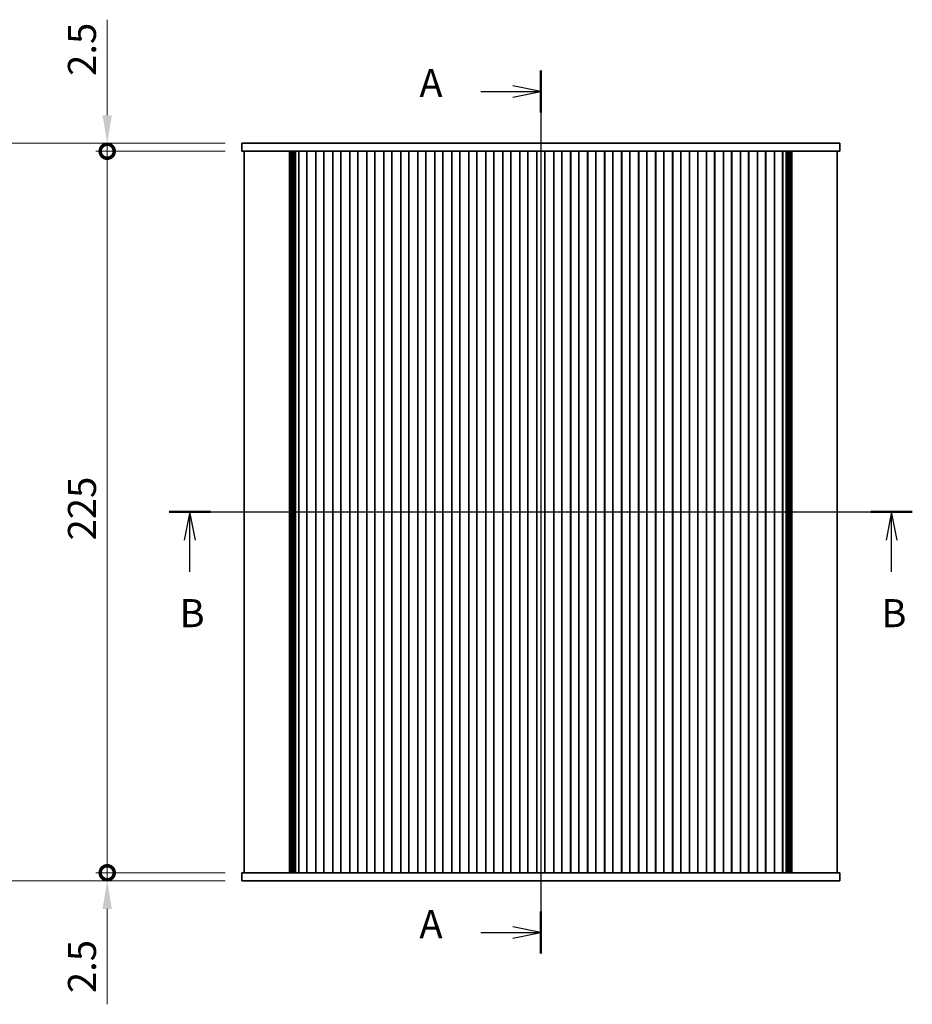
# Model space of a CAD drawing. Units: millimetres. Extents: x 0 to 5514, y 0 to 984.
# Drawn here: x 1273 to 1552, y 519 to 826 of the extents above; entities that cross this region are included whole.
import ezdxf

# ---------------------------------------------------------------- set-up
doc = ezdxf.new("R2010")
doc.units = ezdxf.units.MM
doc.header["$LTSCALE"] = 2
doc.layers.get('Defpoints').update_dxf_attribs({"lineweight": 25})
for name, color, linetype, lineweight in [('Centerline (ISO)', 131, 'Continuous', 18), ('Dimension (ISO)', 7, 'Continuous', 18), ('Dimension (ISO) @ 1', 7, 'Continuous', 18), ('Section Line (ISO)', 7, 'Continuous', 25), ('Visible (ISO)', 7, 'Continuous', 35)]:
    doc.layers.add(name, color=color, linetype=linetype, lineweight=lineweight)
doc.styles.add('Note Text (TK)', font='MS PGothic.ttf')
doc.dimstyles.new('Default - Method 1b (TK)', dxfattribs={"dimscale": 2, "dimtxt": 2.5, "dimasz": 2.5, "dimexe": 1, "dimexo": 1.5, "dimgap": 1, "dimtad": 1, "dimrnd": 1e-08, "dimdsep": 46, "dimtxsty": 'Note Text (TK)', "dimcen": 0.09, "dimdle": 5, "dimclrd": 100, "dimclre": 100, "dimclrt": 7, "dimadec": 1, "dimazin": 1, "dimtfac": 1, "dimtmove": 0, "dimatfit": 3, "dimfxl": 1, "dimtolj": 1, "dimlwd": -1, "dimlwe": -1, "dimarcsym": 0})

# ---------------------------------------------------------------- blocks, each defined once
blk = doc.blocks.new('2dTransSection0')
at = {"layer": 'Section Line (ISO)', "linetype": 'Continuous'}
for p, q in [((198.5, 239.597), (198.5, 160.899)), ((198.5, 237.714), (196, 238.214)), ((193.158, 237.714), (196, 237.714)), ((196, 237.714), (198.5, 237.714)), ((196, 237.214), (198.5, 237.714)), ((198.5, 162.781), (196, 163.281)), ((193.158, 162.781), (196, 162.781)), ((196, 162.781), (198.5, 162.781)), ((196, 162.281), (198.5, 162.781))]:
    blk.add_line(p, q, dxfattribs=at)
at = {"layer": 'Section Line (ISO)', "linetype": 'Continuous', "lineweight": 50}
for p, q in [((198.5, 239.597), (198.5, 235.832)), ((198.5, 164.663), (198.5, 160.899))]:
    blk.add_line(p, q, dxfattribs=at)
at = {"layer": 'Section Line (ISO)', "char_height": 2.5, "attachment_point": 7, "style": 'Note Text (TK)'}
for insert in [(187.68, 236.428), (187.68, 161.495)]:
    blk.add_mtext('A', dxfattribs=dict(at, insert=insert))
blk = doc.blocks.new('2dTransSection1')
at = {"layer": 'Section Line (ISO)', "linetype": 'Continuous'}
for p, q in [((165.375, 200.247), (231.617, 200.247)), ((167.218, 200.247), (166.718, 197.747)), ((167.218, 197.747), (167.218, 200.247)), ((167.718, 197.747), (167.218, 200.247)), ((229.773, 200.247), (229.273, 197.747)), ((229.773, 197.747), (229.773, 200.247)), ((230.273, 197.747), (229.773, 200.247)), ((167.218, 194.918), (167.218, 197.747)), ((229.773, 194.918), (229.773, 197.747))]:
    blk.add_line(p, q, dxfattribs=at)
at = {"layer": 'Section Line (ISO)', "linetype": 'Continuous', "lineweight": 50}
for p, q in [((165.375, 200.247), (169.062, 200.247)), ((227.93, 200.247), (231.617, 200.247))]:
    blk.add_line(p, q, dxfattribs=at)
at = {"layer": 'Section Line (ISO)', "char_height": 2.5, "attachment_point": 7, "style": 'Note Text (TK)'}
for insert in [(166.299, 189.203), (228.854, 189.203)]:
    blk.add_mtext('B', dxfattribs=dict(at, insert=insert))
blk = doc.blocks.new('_DotSmall')
at = {"color": 0, "linetype": 'ByBlock', "const_width": 0.5}
blk.add_lwpolyline([(-0.0625, 0, 1), (0.0625, 0, 1)], format="xyb", close=True, dxfattribs=at)
blk = doc.blocks.new('*D19')
at = {"layer": 'Defpoints', "color": 0}
for p in [(1300.75, 785.36), (1342.75, 785.36), (1342.75, 560.36)]:
    blk.add_point(p, dxfattribs=at)
at = {"layer": 'Dimension (ISO)', "color": 100}
for p, q in [((1337.5, 785.36), (1297.25, 785.36)), ((1300.75, 560.36), (1300.75, 785.36)), ((1337.5, 560.36), (1297.25, 560.36))]:
    blk.add_line(p, q, dxfattribs=at)
at = {"layer": 'Dimension (ISO)', "color": 100, "xscale": 8.75, "yscale": 8.75, "zscale": 8.75}
for p, rotation in [((1300.75, 785.36), 90), ((1300.75, 560.36), 270)]:
    blk.add_blockref('_DotSmall', p, dxfattribs=dict(at, rotation=rotation))
at = {"layer": 'Dimension (ISO)', "color": 7, "insert": (1292.88, 664), "char_height": 8.75, "attachment_point": 4, "rotation": 90, "style": 'Note Text (TK)'}
blk.add_mtext('\\A1;225', dxfattribs=at)
blk = doc.blocks.new('*D20')
at = {"layer": 'Defpoints', "color": 0}
for p in [(1300.75, 787.86), (1342.75, 787.86), (1342.75, 785.36)]:
    blk.add_point(p, dxfattribs=at)
at = {"layer": 'Dimension (ISO)', "color": 100}
for p, q in [((1300.75, 796.61), (1300.75, 826.38)), ((1337.5, 787.86), (1297.25, 787.86)), ((1300.75, 785.36), (1300.75, 787.86)), ((1337.5, 785.36), (1297.25, 785.36)), ((1300.75, 785.36), (1300.75, 776.61))]:
    blk.add_line(p, q, dxfattribs=at)
blk.add_solid([(1299.29, 796.61), (1302.21, 796.61), (1300.75, 787.86)], dxfattribs=at)
at = {"layer": 'Dimension (ISO)', "color": 100, "xscale": 8.75, "yscale": 8.75, "zscale": 8.75, "rotation": 90}
blk.add_blockref('_DotSmall', (1300.75, 785.36), dxfattribs=at)
at = {"layer": 'Dimension (ISO)', "color": 7, "insert": (1292.88, 808.86), "char_height": 8.75, "attachment_point": 4, "rotation": 90, "style": 'Note Text (TK)'}
blk.add_mtext('\\A1;2.5', dxfattribs=at)
blk = doc.blocks.new('*D21')
at = {"layer": 'Defpoints', "color": 0}
for p in [(1300.75, 560.36), (1342.75, 560.36), (1342.75, 557.86)]:
    blk.add_point(p, dxfattribs=at)
at = {"layer": 'Dimension (ISO)', "color": 100}
for p, q in [((1300.75, 560.36), (1300.75, 577.86)), ((1337.5, 560.36), (1297.25, 560.36)), ((1300.75, 560.36), (1300.75, 557.86)), ((1337.5, 557.86), (1297.25, 557.86)), ((1300.75, 549.11), (1300.75, 519.34))]:
    blk.add_line(p, q, dxfattribs=at)
blk.add_solid([(1299.29, 549.11), (1302.21, 549.11), (1300.75, 557.86)], dxfattribs=at)
at = {"layer": 'Dimension (ISO)', "color": 100, "xscale": 8.75, "yscale": 8.75, "zscale": 8.75, "rotation": 270}
blk.add_blockref('_DotSmall', (1300.75, 560.36), dxfattribs=at)
at = {"layer": 'Dimension (ISO)', "color": 7, "insert": (1292.88, 522.84), "char_height": 8.75, "attachment_point": 4, "rotation": 90, "style": 'Note Text (TK)'}
blk.add_mtext('\\A1;2.5', dxfattribs=at)
blk = doc.blocks.new('*D26')
at = {"layer": 'Defpoints', "color": 0}
for p in [(1342.75, 787.86), (1251.75, 557.86), (1342.75, 557.86)]:
    blk.add_point(p, dxfattribs=at)
at = {"layer": 'Dimension (ISO)', "color": 100}
for p, q in [((1337.5, 787.86), (1248.25, 787.86)), ((1251.75, 779.11), (1251.75, 566.61)), ((1337.5, 557.86), (1248.25, 557.86))]:
    blk.add_line(p, q, dxfattribs=at)
for points in [[(1250.29, 779.11), (1253.21, 779.11), (1251.75, 787.86)], [(1250.29, 566.61), (1253.21, 566.61), (1251.75, 557.86)]]:
    blk.add_solid(points, dxfattribs=at)
at = {"layer": 'Dimension (ISO)', "color": 7, "insert": (1243.88, 649.94), "char_height": 8.75, "attachment_point": 4, "rotation": 90, "style": 'Note Text (TK)'}
blk.add_mtext('\\A1;230±0.5', dxfattribs=at)

msp = doc.modelspace()

# ---------------------------------------------------------------- linework, layer by layer
at = {"layer": 'Centerline (ISO)', "linetype": 'Continuous'}
for p, q in [((1436.0008, 796.6132), (1436.0008, 549.1132)), ((1334.7508, 672.8632), (1537.2508, 672.8632))]:
    msp.add_line(p, q, dxfattribs=at)
at = {"layer": 'Visible (ISO)'}
for p, q in [((1342.7508, 787.8632), (1342.7508, 785.3632)), ((1348.7764, 787.8632), (1342.7508, 787.8632)), ((1348.7764, 787.8632), (1356.8262, 787.8632)), ((1358.1732, 787.8632), (1356.8262, 787.8632)), ((1358.1732, 787.8632), (1360.2474, 787.8632)), ((1360.2474, 787.8632), (1360.7326, 787.8632)), ((1360.7326, 787.8632), (1511.269, 787.8632)), ((1511.269, 787.8632), (1511.7542, 787.8632)), ((1511.7542, 787.8632), (1513.8285, 787.8632)), ((1515.1755, 787.8632), (1513.8285, 787.8632)), ((1515.1755, 787.8632), (1523.2252, 787.8632)), ((1529.2508, 787.8632), (1523.2252, 787.8632)), ((1529.2508, 787.8632), (1529.2508, 785.3632)), ((1342.7508, 785.3632), (1348.7764, 785.3632)), ((1343.5008, 785.3632), (1343.5008, 560.3632)), ((1356.8262, 785.3632), (1348.7764, 785.3632)), ((1356.8262, 785.3632), (1358.1732, 785.3632)), ((1357.6666, 785.3632), (1357.6666, 560.3632)), ((1357.8679, 785.3632), (1357.8679, 560.3632)), ((1358.0678, 785.3632), (1358.0678, 560.3632)), ((1360.2474, 785.3632), (1358.1732, 785.3632)), ((1358.2676, 785.3632), (1358.2676, 560.3632)), ((1358.4674, 785.3632), (1358.4674, 560.3632)), ((1358.6673, 785.3632), (1358.6673, 560.3632)), ((1358.8671, 785.3632), (1358.8671, 560.3632)), ((1359.067, 785.3632), (1359.067, 560.3632)), ((1359.2668, 785.3632), (1359.2668, 560.3632)), ((1359.4667, 785.3632), (1359.4667, 560.3632)), ((1360.5508, 785.3632), (1360.2474, 785.3632)), ((1360.4938, 785.3632), (1360.4938, 560.3632)), ((1360.5508, 785.3632), (1360.5508, 560.3632)), ((1360.5508, 785.3632), (1361.0508, 785.3632)), ((1362.5508, 785.3632), (1361.0508, 785.3632)), ((1362.5508, 785.3632), (1363.0508, 785.3632)), ((1363.0508, 785.3632), (1363.0508, 560.3632)), ((1363.0508, 785.3632), (1363.0723, 785.3632)), ((1363.0723, 785.3632), (1363.0723, 560.3632)), ((1365.8293, 785.3632), (1363.0723, 785.3632)), ((1365.8293, 785.3632), (1365.8508, 785.3632)), ((1365.8293, 785.3632), (1365.8293, 560.3632)), ((1365.8508, 785.3632), (1365.8508, 560.3632)), ((1365.8508, 785.3632), (1366.3508, 785.3632)), ((1367.8508, 785.3632), (1366.3508, 785.3632)), ((1367.8508, 785.3632), (1368.3508, 785.3632)), ((1368.3508, 785.3632), (1368.3508, 560.3632)), ((1368.3508, 785.3632), (1368.3723, 785.3632)), ((1368.3723, 785.3632), (1368.3723, 560.3632)), ((1371.1293, 785.3632), (1368.3723, 785.3632)), ((1371.1293, 785.3632), (1371.1508, 785.3632)), ((1371.1293, 785.3632), (1371.1293, 560.3632)), ((1371.1508, 785.3632), (1371.1508, 560.3632)), ((1371.1508, 785.3632), (1371.6508, 785.3632)), ((1373.1508, 785.3632), (1371.6508, 785.3632)), ((1373.1508, 785.3632), (1373.6508, 785.3632)), ((1373.6508, 785.3632), (1373.6508, 560.3632)), ((1373.6508, 785.3632), (1373.6723, 785.3632)), ((1373.6723, 785.3632), (1373.6723, 560.3632)), ((1376.4293, 785.3632), (1373.6723, 785.3632)), ((1376.4293, 785.3632), (1376.4508, 785.3632)), ((1376.4293, 785.3632), (1376.4293, 560.3632)), ((1376.4508, 785.3632), (1376.4508, 560.3632)), ((1376.4508, 785.3632), (1376.9508, 785.3632)), ((1378.4508, 785.3632), (1376.9508, 785.3632)), ((1378.4508, 785.3632), (1378.9508, 785.3632)), ((1378.9508, 785.3632), (1378.9508, 560.3632)), ((1378.9508, 785.3632), (1378.9723, 785.3632)), ((1378.9723, 785.3632), (1378.9723, 560.3632)), ((1381.7293, 785.3632), (1378.9723, 785.3632)), ((1381.7293, 785.3632), (1381.7508, 785.3632)), ((1381.7293, 785.3632), (1381.7293, 560.3632)), ((1381.7508, 785.3632), (1381.7508, 560.3632)), ((1381.7508, 785.3632), (1382.2508, 785.3632)), ((1383.7508, 785.3632), (1382.2508, 785.3632)), ((1383.7508, 785.3632), (1384.2508, 785.3632)), ((1384.2508, 785.3632), (1384.2508, 560.3632)), ((1384.2508, 785.3632), (1384.2723, 785.3632)), ((1384.2723, 785.3632), (1384.2723, 560.3632)), ((1387.0293, 785.3632), (1384.2723, 785.3632)), ((1387.0293, 785.3632), (1387.0508, 785.3632)), ((1387.0293, 785.3632), (1387.0293, 560.3632)), ((1387.0508, 785.3632), (1387.0508, 560.3632)), ((1387.0508, 785.3632), (1387.5508, 785.3632)), ((1389.0508, 785.3632), (1387.5508, 785.3632)), ((1389.0508, 785.3632), (1389.5508, 785.3632)), ((1389.5508, 785.3632), (1389.5508, 560.3632)), ((1389.5508, 785.3632), (1389.5723, 785.3632)), ((1389.5723, 785.3632), (1389.5723, 560.3632)), ((1392.3293, 785.3632), (1389.5723, 785.3632)), ((1392.3293, 785.3632), (1392.3508, 785.3632)), ((1392.3293, 785.3632), (1392.3293, 560.3632)), ((1392.3508, 785.3632), (1392.3508, 560.3632)), ((1392.3508, 785.3632), (1392.8508, 785.3632)), ((1394.3508, 785.3632), (1392.8508, 785.3632)), ((1394.3508, 785.3632), (1394.8508, 785.3632)), ((1394.8508, 785.3632), (1394.8508, 560.3632)), ((1394.8508, 785.3632), (1394.8723, 785.3632)), ((1394.8723, 785.3632), (1394.8723, 560.3632)), ((1397.6293, 785.3632), (1394.8723, 785.3632)), ((1397.6293, 785.3632), (1397.6508, 785.3632)), ((1397.6293, 785.3632), (1397.6293, 560.3632)), ((1397.6508, 785.3632), (1397.6508, 560.3632)), ((1397.6508, 785.3632), (1398.1508, 785.3632)), ((1399.6508, 785.3632), (1398.1508, 785.3632)), ((1399.6508, 785.3632), (1400.1508, 785.3632)), ((1400.1508, 785.3632), (1400.1508, 560.3632)), ((1400.1508, 785.3632), (1400.1723, 785.3632)), ((1400.1723, 785.3632), (1400.1723, 560.3632)), ((1402.9293, 785.3632), (1400.1723, 785.3632)), ((1402.9293, 785.3632), (1402.9508, 785.3632)), ((1402.9293, 785.3632), (1402.9293, 560.3632)), ((1402.9508, 785.3632), (1402.9508, 560.3632)), ((1402.9508, 785.3632), (1403.4508, 785.3632)), ((1404.9508, 785.3632), (1403.4508, 785.3632)), ((1404.9508, 785.3632), (1405.4508, 785.3632)), ((1405.4508, 785.3632), (1405.4508, 560.3632)), ((1405.4508, 785.3632), (1405.4723, 785.3632)), ((1405.4723, 785.3632), (1405.4723, 560.3632)), ((1408.2293, 785.3632), (1405.4723, 785.3632)), ((1408.2293, 785.3632), (1408.2508, 785.3632)), ((1408.2293, 785.3632), (1408.2293, 560.3632)), ((1408.2508, 785.3632), (1408.2508, 560.3632)), ((1408.2508, 785.3632), (1408.7508, 785.3632)), ((1410.2508, 785.3632), (1408.7508, 785.3632)), ((1410.2508, 785.3632), (1410.7508, 785.3632)), ((1410.7508, 785.3632), (1410.7508, 560.3632)), ((1410.7508, 785.3632), (1410.7723, 785.3632)), ((1410.7723, 785.3632), (1410.7723, 560.3632)), ((1413.5293, 785.3632), (1410.7723, 785.3632)), ((1413.5293, 785.3632), (1413.5508, 785.3632)), ((1413.5293, 785.3632), (1413.5293, 560.3632)), ((1413.5508, 785.3632), (1413.5508, 560.3632)), ((1413.5508, 785.3632), (1414.0508, 785.3632)), ((1415.5508, 785.3632), (1414.0508, 785.3632)), ((1415.5508, 785.3632), (1416.0508, 785.3632)), ((1416.0508, 785.3632), (1416.0508, 560.3632)), ((1416.0508, 785.3632), (1416.0723, 785.3632)), ((1416.0723, 785.3632), (1416.0723, 560.3632)), ((1418.8293, 785.3632), (1416.0723, 785.3632)), ((1418.8293, 785.3632), (1418.8508, 785.3632)), ((1418.8293, 785.3632), (1418.8293, 560.3632)), ((1418.8508, 785.3632), (1418.8508, 560.3632)), ((1418.8508, 785.3632), (1419.3508, 785.3632)), ((1420.8508, 785.3632), (1419.3508, 785.3632)), ((1420.8508, 785.3632), (1421.3508, 785.3632)), ((1421.3508, 785.3632), (1421.3508, 560.3632)), ((1421.3508, 785.3632), (1421.3723, 785.3632)), ((1421.3723, 785.3632), (1421.3723, 560.3632)), ((1424.1293, 785.3632), (1421.3723, 785.3632)), ((1424.1293, 785.3632), (1424.1508, 785.3632)), ((1424.1293, 785.3632), (1424.1293, 560.3632)), ((1424.1508, 785.3632), (1424.1508, 560.3632)), ((1424.1508, 785.3632), (1424.6508, 785.3632)), ((1426.1508, 785.3632), (1424.6508, 785.3632)), ((1426.1508, 785.3632), (1426.6508, 785.3632)), ((1426.6508, 785.3632), (1426.6508, 560.3632)), ((1426.6508, 785.3632), (1426.6723, 785.3632)), ((1426.6723, 785.3632), (1426.6723, 560.3632)), ((1429.4293, 785.3632), (1426.6723, 785.3632)), ((1429.4293, 785.3632), (1429.4508, 785.3632)), ((1429.4293, 785.3632), (1429.4293, 560.3632)), ((1429.4508, 785.3632), (1429.4508, 560.3632)), ((1429.4508, 785.3632), (1429.9508, 785.3632)), ((1431.4508, 785.3632), (1429.9508, 785.3632)), ((1431.4508, 785.3632), (1431.9508, 785.3632)), ((1431.9508, 785.3632), (1431.9508, 560.3632)), ((1431.9508, 785.3632), (1431.9723, 785.3632)), ((1431.9723, 785.3632), (1431.9723, 560.3632)), ((1434.7293, 785.3632), (1431.9723, 785.3632)), ((1434.7293, 785.3632), (1434.7508, 785.3632)), ((1434.7293, 785.3632), (1434.7293, 560.3632)), ((1434.7508, 785.3632), (1434.7508, 560.3632)), ((1434.7508, 785.3632), (1435.2508, 785.3632)), ((1436.7508, 785.3632), (1435.2508, 785.3632)), ((1436.7508, 785.3632), (1437.2508, 785.3632)), ((1437.2508, 785.3632), (1437.2508, 560.3632)), ((1437.2508, 785.3632), (1437.2723, 785.3632)), ((1437.2723, 785.3632), (1437.2723, 560.3632)), ((1440.0293, 785.3632), (1437.2723, 785.3632)), ((1440.0293, 785.3632), (1440.0508, 785.3632)), ((1440.0293, 785.3632), (1440.0293, 560.3632)), ((1440.0508, 785.3632), (1440.0508, 560.3632)), ((1440.0508, 785.3632), (1440.5508, 785.3632)), ((1442.0508, 785.3632), (1440.5508, 785.3632)), ((1442.0508, 785.3632), (1442.5508, 785.3632)), ((1442.5508, 785.3632), (1442.5508, 560.3632)), ((1442.5508, 785.3632), (1442.5723, 785.3632)), ((1442.5723, 785.3632), (1442.5723, 560.3632)), ((1445.3293, 785.3632), (1442.5723, 785.3632)), ((1445.3293, 785.3632), (1445.3508, 785.3632)), ((1445.3293, 785.3632), (1445.3293, 560.3632)), ((1445.3508, 785.3632), (1445.3508, 560.3632)), ((1445.3508, 785.3632), (1445.8508, 785.3632)), ((1447.3508, 785.3632), (1445.8508, 785.3632)), ((1447.3508, 785.3632), (1447.8508, 785.3632)), ((1447.8508, 785.3632), (1447.8508, 560.3632)), ((1447.8508, 785.3632), (1447.8723, 785.3632)), ((1447.8723, 785.3632), (1447.8723, 560.3632)), ((1450.6293, 785.3632), (1447.8723, 785.3632)), ((1450.6293, 785.3632), (1450.6508, 785.3632)), ((1450.6293, 785.3632), (1450.6293, 560.3632)), ((1450.6508, 785.3632), (1450.6508, 560.3632)), ((1450.6508, 785.3632), (1451.1508, 785.3632)), ((1452.6508, 785.3632), (1451.1508, 785.3632)), ((1452.6508, 785.3632), (1453.1508, 785.3632)), ((1453.1508, 785.3632), (1453.1508, 560.3632)), ((1453.1508, 785.3632), (1453.1723, 785.3632)), ((1453.1723, 785.3632), (1453.1723, 560.3632)), ((1455.9293, 785.3632), (1453.1723, 785.3632)), ((1455.9293, 785.3632), (1455.9508, 785.3632)), ((1455.9293, 785.3632), (1455.9293, 560.3632)), ((1455.9508, 785.3632), (1455.9508, 560.3632)), ((1455.9508, 785.3632), (1456.4508, 785.3632)), ((1457.9508, 785.3632), (1456.4508, 785.3632)), ((1457.9508, 785.3632), (1458.4508, 785.3632)), ((1458.4508, 785.3632), (1458.4508, 560.3632)), ((1458.4508, 785.3632), (1458.4723, 785.3632)), ((1458.4723, 785.3632), (1458.4723, 560.3632)), ((1461.2293, 785.3632), (1458.4723, 785.3632)), ((1461.2293, 785.3632), (1461.2508, 785.3632)), ((1461.2293, 785.3632), (1461.2293, 560.3632)), ((1461.2508, 785.3632), (1461.2508, 560.3632)), ((1461.2508, 785.3632), (1461.7508, 785.3632)), ((1463.2508, 785.3632), (1461.7508, 785.3632)), ((1463.2508, 785.3632), (1463.7508, 785.3632)), ((1463.7508, 785.3632), (1463.7508, 560.3632)), ((1463.7508, 785.3632), (1463.7723, 785.3632)), ((1463.7723, 785.3632), (1463.7723, 560.3632)), ((1466.5293, 785.3632), (1463.7723, 785.3632)), ((1466.5293, 785.3632), (1466.5508, 785.3632)), ((1466.5293, 785.3632), (1466.5293, 560.3632)), ((1466.5508, 785.3632), (1466.5508, 560.3632)), ((1466.5508, 785.3632), (1467.0508, 785.3632)), ((1468.5508, 785.3632), (1467.0508, 785.3632)), ((1468.5508, 785.3632), (1469.0508, 785.3632)), ((1469.0508, 785.3632), (1469.0508, 560.3632)), ((1469.0508, 785.3632), (1469.0723, 785.3632)), ((1469.0723, 785.3632), (1469.0723, 560.3632)), ((1471.8293, 785.3632), (1469.0723, 785.3632)), ((1471.8293, 785.3632), (1471.8508, 785.3632)), ((1471.8293, 785.3632), (1471.8293, 560.3632)), ((1471.8508, 785.3632), (1471.8508, 560.3632)), ((1471.8508, 785.3632), (1472.3508, 785.3632)), ((1473.8508, 785.3632), (1472.3508, 785.3632)), ((1473.8508, 785.3632), (1474.3508, 785.3632)), ((1474.3508, 785.3632), (1474.3508, 560.3632)), ((1474.3508, 785.3632), (1474.3723, 785.3632)), ((1474.3723, 785.3632), (1474.3723, 560.3632)), ((1477.1293, 785.3632), (1474.3723, 785.3632)), ((1477.1293, 785.3632), (1477.1508, 785.3632)), ((1477.1293, 785.3632), (1477.1293, 560.3632)), ((1477.1508, 785.3632), (1477.1508, 560.3632)), ((1477.1508, 785.3632), (1477.6508, 785.3632)), ((1479.1508, 785.3632), (1477.6508, 785.3632)), ((1479.1508, 785.3632), (1479.6508, 785.3632)), ((1479.6508, 785.3632), (1479.6508, 560.3632)), ((1479.6508, 785.3632), (1479.6723, 785.3632)), ((1479.6723, 785.3632), (1479.6723, 560.3632)), ((1482.4293, 785.3632), (1479.6723, 785.3632)), ((1482.4293, 785.3632), (1482.4508, 785.3632)), ((1482.4293, 785.3632), (1482.4293, 560.3632)), ((1482.4508, 785.3632), (1482.4508, 560.3632)), ((1482.4508, 785.3632), (1482.9508, 785.3632)), ((1484.4508, 785.3632), (1482.9508, 785.3632)), ((1484.4508, 785.3632), (1484.9508, 785.3632)), ((1484.9508, 785.3632), (1484.9508, 560.3632)), ((1484.9508, 785.3632), (1484.9723, 785.3632)), ((1484.9723, 785.3632), (1484.9723, 560.3632)), ((1487.7293, 785.3632), (1484.9723, 785.3632)), ((1487.7293, 785.3632), (1487.7508, 785.3632)), ((1487.7293, 785.3632), (1487.7293, 560.3632)), ((1487.7508, 785.3632), (1487.7508, 560.3632)), ((1487.7508, 785.3632), (1488.2508, 785.3632)), ((1489.7508, 785.3632), (1488.2508, 785.3632)), ((1489.7508, 785.3632), (1490.2508, 785.3632)), ((1490.2508, 785.3632), (1490.2508, 560.3632)), ((1490.2508, 785.3632), (1490.2723, 785.3632)), ((1490.2723, 785.3632), (1490.2723, 560.3632)), ((1493.0293, 785.3632), (1490.2723, 785.3632)), ((1493.0293, 785.3632), (1493.0508, 785.3632)), ((1493.0293, 785.3632), (1493.0293, 560.3632)), ((1493.0508, 785.3632), (1493.0508, 560.3632)), ((1493.0508, 785.3632), (1493.5508, 785.3632)), ((1495.0508, 785.3632), (1493.5508, 785.3632)), ((1495.0508, 785.3632), (1495.5508, 785.3632)), ((1495.5508, 785.3632), (1495.5508, 560.3632)), ((1495.5508, 785.3632), (1495.5723, 785.3632)), ((1495.5723, 785.3632), (1495.5723, 560.3632)), ((1498.3293, 785.3632), (1495.5723, 785.3632)), ((1498.3293, 785.3632), (1498.3508, 785.3632)), ((1498.3293, 785.3632), (1498.3293, 560.3632)), ((1498.3508, 785.3632), (1498.3508, 560.3632)), ((1498.3508, 785.3632), (1498.8508, 785.3632)), ((1500.3508, 785.3632), (1498.8508, 785.3632)), ((1500.3508, 785.3632), (1500.8508, 785.3632)), ((1500.8508, 785.3632), (1500.8508, 560.3632)), ((1500.8508, 785.3632), (1500.8723, 785.3632)), ((1500.8723, 785.3632), (1500.8723, 560.3632)), ((1503.6293, 785.3632), (1500.8723, 785.3632)), ((1503.6293, 785.3632), (1503.6508, 785.3632)), ((1503.6293, 785.3632), (1503.6293, 560.3632)), ((1503.6508, 785.3632), (1503.6508, 560.3632)), ((1503.6508, 785.3632), (1504.1508, 785.3632)), ((1505.6508, 785.3632), (1504.1508, 785.3632)), ((1505.6508, 785.3632), (1506.1508, 785.3632)), ((1506.1508, 785.3632), (1506.1508, 560.3632)), ((1506.1508, 785.3632), (1506.1723, 785.3632)), ((1506.1723, 785.3632), (1506.1723, 560.3632)), ((1508.9293, 785.3632), (1506.1723, 785.3632)), ((1508.9293, 785.3632), (1508.9508, 785.3632)), ((1508.9293, 785.3632), (1508.9293, 560.3632)), ((1508.9508, 785.3632), (1508.9508, 560.3632)), ((1508.9508, 785.3632), (1509.4508, 785.3632)), ((1510.9508, 785.3632), (1509.4508, 785.3632)), ((1510.9508, 785.3632), (1511.4508, 785.3632)), ((1511.4508, 785.3632), (1511.4508, 560.3632)), ((1511.7542, 785.3632), (1511.4508, 785.3632)), ((1511.5079, 785.3632), (1511.5079, 560.3632)), ((1513.8285, 785.3632), (1511.7542, 785.3632)), ((1512.5349, 785.3632), (1512.5349, 560.3632)), ((1512.7348, 785.3632), (1512.7348, 560.3632)), ((1512.9346, 785.3632), (1512.9346, 560.3632)), ((1513.1345, 785.3632), (1513.1345, 560.3632)), ((1513.3343, 785.3632), (1513.3343, 560.3632)), ((1513.5342, 785.3632), (1513.5342, 560.3632)), ((1513.734, 785.3632), (1513.734, 560.3632)), ((1513.8285, 785.3632), (1515.1755, 785.3632)), ((1513.9339, 785.3632), (1513.9339, 560.3632)), ((1514.1337, 785.3632), (1514.1337, 560.3632)), ((1514.335, 785.3632), (1514.335, 560.3632)), ((1523.2252, 785.3632), (1515.1755, 785.3632)), ((1523.2252, 785.3632), (1529.2508, 785.3632)), ((1528.5008, 785.3632), (1528.5008, 560.3632)), ((1348.7764, 560.3632), (1342.7508, 560.3632)), ((1342.7508, 557.8632), (1342.7508, 560.3632)), ((1348.7764, 560.3632), (1356.8262, 560.3632)), ((1358.1732, 560.3632), (1356.8262, 560.3632)), ((1358.1732, 560.3632), (1360.2474, 560.3632)), ((1360.2474, 560.3632), (1360.5508, 560.3632)), ((1360.5508, 560.3632), (1361.0508, 560.3632)), ((1362.5508, 560.3632), (1361.0508, 560.3632)), ((1362.5508, 560.3632), (1363.0508, 560.3632)), ((1363.0508, 560.3632), (1363.0723, 560.3632)), ((1363.0723, 560.3632), (1365.8293, 560.3632)), ((1365.8293, 560.3632), (1365.8508, 560.3632)), ((1365.8508, 560.3632), (1366.3508, 560.3632)), ((1367.8508, 560.3632), (1366.3508, 560.3632)), ((1367.8508, 560.3632), (1368.3508, 560.3632)), ((1368.3508, 560.3632), (1368.3723, 560.3632)), ((1368.3723, 560.3632), (1371.1293, 560.3632)), ((1371.1293, 560.3632), (1371.1508, 560.3632)), ((1371.1508, 560.3632), (1371.6508, 560.3632)), ((1373.1508, 560.3632), (1371.6508, 560.3632)), ((1373.1508, 560.3632), (1373.6508, 560.3632)), ((1373.6508, 560.3632), (1373.6723, 560.3632)), ((1373.6723, 560.3632), (1376.4293, 560.3632)), ((1376.4293, 560.3632), (1376.4508, 560.3632)), ((1376.4508, 560.3632), (1376.9508, 560.3632)), ((1378.4508, 560.3632), (1376.9508, 560.3632)), ((1378.4508, 560.3632), (1378.9508, 560.3632)), ((1378.9508, 560.3632), (1378.9723, 560.3632)), ((1378.9723, 560.3632), (1381.7293, 560.3632)), ((1381.7293, 560.3632), (1381.7508, 560.3632)), ((1381.7508, 560.3632), (1382.2508, 560.3632)), ((1383.7508, 560.3632), (1382.2508, 560.3632)), ((1383.7508, 560.3632), (1384.2508, 560.3632)), ((1384.2508, 560.3632), (1384.2723, 560.3632)), ((1384.2723, 560.3632), (1387.0293, 560.3632)), ((1387.0293, 560.3632), (1387.0508, 560.3632)), ((1387.0508, 560.3632), (1387.5508, 560.3632)), ((1389.0508, 560.3632), (1387.5508, 560.3632)), ((1389.0508, 560.3632), (1389.5508, 560.3632)), ((1389.5508, 560.3632), (1389.5723, 560.3632)), ((1389.5723, 560.3632), (1392.3293, 560.3632)), ((1392.3293, 560.3632), (1392.3508, 560.3632)), ((1392.3508, 560.3632), (1392.8508, 560.3632)), ((1394.3508, 560.3632), (1392.8508, 560.3632)), ((1394.3508, 560.3632), (1394.8508, 560.3632)), ((1394.8508, 560.3632), (1394.8723, 560.3632)), ((1394.8723, 560.3632), (1397.6293, 560.3632)), ((1397.6293, 560.3632), (1397.6508, 560.3632)), ((1397.6508, 560.3632), (1398.1508, 560.3632)), ((1399.6508, 560.3632), (1398.1508, 560.3632)), ((1399.6508, 560.3632), (1400.1508, 560.3632)), ((1400.1508, 560.3632), (1400.1723, 560.3632)), ((1400.1723, 560.3632), (1402.9293, 560.3632)), ((1402.9293, 560.3632), (1402.9508, 560.3632)), ((1402.9508, 560.3632), (1403.4508, 560.3632)), ((1404.9508, 560.3632), (1403.4508, 560.3632)), ((1404.9508, 560.3632), (1405.4508, 560.3632)), ((1405.4508, 560.3632), (1405.4723, 560.3632)), ((1405.4723, 560.3632), (1408.2293, 560.3632)), ((1408.2293, 560.3632), (1408.2508, 560.3632)), ((1408.2508, 560.3632), (1408.7508, 560.3632)), ((1410.2508, 560.3632), (1408.7508, 560.3632)), ((1410.2508, 560.3632), (1410.7508, 560.3632)), ((1410.7508, 560.3632), (1410.7723, 560.3632)), ((1410.7723, 560.3632), (1413.5293, 560.3632)), ((1413.5293, 560.3632), (1413.5508, 560.3632)), ((1413.5508, 560.3632), (1414.0508, 560.3632)), ((1415.5508, 560.3632), (1414.0508, 560.3632)), ((1415.5508, 560.3632), (1416.0508, 560.3632)), ((1416.0508, 560.3632), (1416.0723, 560.3632)), ((1416.0723, 560.3632), (1418.8293, 560.3632)), ((1418.8293, 560.3632), (1418.8508, 560.3632)), ((1418.8508, 560.3632), (1419.3508, 560.3632)), ((1420.8508, 560.3632), (1419.3508, 560.3632)), ((1420.8508, 560.3632), (1421.3508, 560.3632)), ((1421.3508, 560.3632), (1421.3723, 560.3632)), ((1421.3723, 560.3632), (1424.1293, 560.3632)), ((1424.1293, 560.3632), (1424.1508, 560.3632)), ((1424.1508, 560.3632), (1424.6508, 560.3632)), ((1426.1508, 560.3632), (1424.6508, 560.3632)), ((1426.1508, 560.3632), (1426.6508, 560.3632)), ((1426.6508, 560.3632), (1426.6723, 560.3632)), ((1426.6723, 560.3632), (1429.4293, 560.3632)), ((1429.4293, 560.3632), (1429.4508, 560.3632)), ((1429.4508, 560.3632), (1429.9508, 560.3632)), ((1431.4508, 560.3632), (1429.9508, 560.3632)), ((1431.4508, 560.3632), (1431.9508, 560.3632)), ((1431.9508, 560.3632), (1431.9723, 560.3632)), ((1431.9723, 560.3632), (1434.7293, 560.3632)), ((1434.7293, 560.3632), (1434.7508, 560.3632)), ((1434.7508, 560.3632), (1435.2508, 560.3632)), ((1436.7508, 560.3632), (1435.2508, 560.3632)), ((1436.7508, 560.3632), (1437.2508, 560.3632)), ((1437.2508, 560.3632), (1437.2723, 560.3632)), ((1437.2723, 560.3632), (1440.0293, 560.3632)), ((1440.0293, 560.3632), (1440.0508, 560.3632)), ((1440.0508, 560.3632), (1440.5508, 560.3632)), ((1442.0508, 560.3632), (1440.5508, 560.3632)), ((1442.0508, 560.3632), (1442.5508, 560.3632)), ((1442.5508, 560.3632), (1442.5723, 560.3632)), ((1442.5723, 560.3632), (1445.3293, 560.3632)), ((1445.3293, 560.3632), (1445.3508, 560.3632)), ((1445.3508, 560.3632), (1445.8508, 560.3632)), ((1447.3508, 560.3632), (1445.8508, 560.3632)), ((1447.3508, 560.3632), (1447.8508, 560.3632)), ((1447.8508, 560.3632), (1447.8723, 560.3632)), ((1447.8723, 560.3632), (1450.6293, 560.3632)), ((1450.6293, 560.3632), (1450.6508, 560.3632)), ((1450.6508, 560.3632), (1451.1508, 560.3632)), ((1452.6508, 560.3632), (1451.1508, 560.3632)), ((1452.6508, 560.3632), (1453.1508, 560.3632)), ((1453.1508, 560.3632), (1453.1723, 560.3632)), ((1453.1723, 560.3632), (1455.9293, 560.3632)), ((1455.9293, 560.3632), (1455.9508, 560.3632)), ((1455.9508, 560.3632), (1456.4508, 560.3632)), ((1457.9508, 560.3632), (1456.4508, 560.3632)), ((1457.9508, 560.3632), (1458.4508, 560.3632)), ((1458.4508, 560.3632), (1458.4723, 560.3632)), ((1458.4723, 560.3632), (1461.2293, 560.3632)), ((1461.2293, 560.3632), (1461.2508, 560.3632)), ((1461.2508, 560.3632), (1461.7508, 560.3632)), ((1463.2508, 560.3632), (1461.7508, 560.3632)), ((1463.2508, 560.3632), (1463.7508, 560.3632)), ((1463.7508, 560.3632), (1463.7723, 560.3632)), ((1463.7723, 560.3632), (1466.5293, 560.3632)), ((1466.5293, 560.3632), (1466.5508, 560.3632)), ((1466.5508, 560.3632), (1467.0508, 560.3632)), ((1468.5508, 560.3632), (1467.0508, 560.3632)), ((1468.5508, 560.3632), (1469.0508, 560.3632)), ((1469.0508, 560.3632), (1469.0723, 560.3632)), ((1469.0723, 560.3632), (1471.8293, 560.3632)), ((1471.8293, 560.3632), (1471.8508, 560.3632)), ((1471.8508, 560.3632), (1472.3508, 560.3632)), ((1473.8508, 560.3632), (1472.3508, 560.3632)), ((1473.8508, 560.3632), (1474.3508, 560.3632)), ((1474.3508, 560.3632), (1474.3723, 560.3632)), ((1474.3723, 560.3632), (1477.1293, 560.3632)), ((1477.1293, 560.3632), (1477.1508, 560.3632)), ((1477.1508, 560.3632), (1477.6508, 560.3632)), ((1479.1508, 560.3632), (1477.6508, 560.3632)), ((1479.1508, 560.3632), (1479.6508, 560.3632)), ((1479.6508, 560.3632), (1479.6723, 560.3632)), ((1479.6723, 560.3632), (1482.4293, 560.3632)), ((1482.4293, 560.3632), (1482.4508, 560.3632)), ((1482.4508, 560.3632), (1482.9508, 560.3632)), ((1484.4508, 560.3632), (1482.9508, 560.3632)), ((1484.4508, 560.3632), (1484.9508, 560.3632)), ((1484.9508, 560.3632), (1484.9723, 560.3632)), ((1484.9723, 560.3632), (1487.7293, 560.3632)), ((1487.7293, 560.3632), (1487.7508, 560.3632)), ((1487.7508, 560.3632), (1488.2508, 560.3632)), ((1489.7508, 560.3632), (1488.2508, 560.3632)), ((1489.7508, 560.3632), (1490.2508, 560.3632)), ((1490.2508, 560.3632), (1490.2723, 560.3632)), ((1490.2723, 560.3632), (1493.0293, 560.3632)), ((1493.0293, 560.3632), (1493.0508, 560.3632)), ((1493.0508, 560.3632), (1493.5508, 560.3632)), ((1495.0508, 560.3632), (1493.5508, 560.3632)), ((1495.0508, 560.3632), (1495.5508, 560.3632)), ((1495.5508, 560.3632), (1495.5723, 560.3632)), ((1495.5723, 560.3632), (1498.3293, 560.3632)), ((1498.3293, 560.3632), (1498.3508, 560.3632)), ((1498.3508, 560.3632), (1498.8508, 560.3632)), ((1500.3508, 560.3632), (1498.8508, 560.3632)), ((1500.3508, 560.3632), (1500.8508, 560.3632)), ((1500.8508, 560.3632), (1500.8723, 560.3632)), ((1500.8723, 560.3632), (1503.6293, 560.3632)), ((1503.6293, 560.3632), (1503.6508, 560.3632)), ((1503.6508, 560.3632), (1504.1508, 560.3632)), ((1505.6508, 560.3632), (1504.1508, 560.3632)), ((1505.6508, 560.3632), (1506.1508, 560.3632)), ((1506.1508, 560.3632), (1506.1723, 560.3632)), ((1506.1723, 560.3632), (1508.9293, 560.3632)), ((1508.9293, 560.3632), (1508.9508, 560.3632)), ((1508.9508, 560.3632), (1509.4508, 560.3632)), ((1510.9508, 560.3632), (1509.4508, 560.3632)), ((1510.9508, 560.3632), (1511.4508, 560.3632)), ((1511.4508, 560.3632), (1511.7542, 560.3632)), ((1511.7542, 560.3632), (1513.8285, 560.3632)), ((1515.1755, 560.3632), (1513.8285, 560.3632)), ((1515.1755, 560.3632), (1523.2252, 560.3632)), ((1529.2508, 560.3632), (1523.2252, 560.3632)), ((1529.2508, 557.8632), (1529.2508, 560.3632)), ((1342.7508, 557.8632), (1348.7764, 557.8632)), ((1356.8262, 557.8632), (1348.7764, 557.8632)), ((1356.8262, 557.8632), (1358.1732, 557.8632)), ((1360.2474, 557.8632), (1358.1732, 557.8632)), ((1360.7326, 557.8632), (1360.2474, 557.8632)), ((1511.269, 557.8632), (1360.7326, 557.8632)), ((1511.7542, 557.8632), (1511.269, 557.8632)), ((1513.8285, 557.8632), (1511.7542, 557.8632)), ((1513.8285, 557.8632), (1515.1755, 557.8632)), ((1523.2252, 557.8632), (1515.1755, 557.8632)), ((1523.2252, 557.8632), (1529.2508, 557.8632))]:
    msp.add_line(p, q, dxfattribs=at)

# ---------------------------------------------------------------- block references
at = {"layer": 'Section Line (ISO)', "xscale": 3.5, "yscale": 3.5, "zscale": 3.5}
for name in ['2dTransSection0', '2dTransSection1']:
    msp.add_blockref(name, (741.25, -28), dxfattribs=at)

# ---------------------------------------------------------------- dimensions: what is measured, and where the dimension line sits
at = {"layer": 'Dimension (ISO) @ 1', "color": 100}
for base, p1, p2, angle, override, picture, middle in [((1300.7508, 787.8632), (1342.7508, 785.3632), (1342.7508, 787.8632), 90, {"dimscale": 1, "dimtxt": 8.75, "dimasz": 8.75, "dimexe": 3.5, "dimexo": 5.25, "dimgap": 3.5, "dimdec": 2, "dimblk1": 'DotSmall', "dimsah": 1, "dimcen": 0.315, "dimdle": 0, "dimtol": 0, "dimlim": 0, "dimtp": 0, "dimtm": 0, "dimtdec": 2, "dimtix": 0, "dimtofl": 1, "dimtmove": 0, "dimatfit": 1}, '*D20', (1300.7508, 815.8732)), ((1251.7508, 557.8632), (1342.7508, 787.8632), (1342.7508, 557.8632), 270, {"dimscale": 1, "dimtxt": 8.75, "dimasz": 8.75, "dimexe": 3.5, "dimexo": 5.25, "dimgap": 3.5, "dimdec": 2, "dimcen": 0.315, "dimtol": 1, "dimlim": 0, "dimtp": 0.5, "dimtm": 0.5, "dimtdec": 2, "dimtix": 0, "dimtofl": 0, "dimtmove": 0, "dimatfit": 1}, '*D26', (1251.7508, 672.8632)), ((1300.7508, 785.3632), (1342.7508, 560.3632), (1342.7508, 785.3632), 90, {"dimscale": 1, "dimtxt": 8.75, "dimasz": 8.75, "dimexe": 3.5, "dimexo": 5.25, "dimgap": 3.5, "dimdec": 2, "dimblk1": 'DotSmall', "dimblk2": 'DotSmall', "dimsah": 1, "dimcen": 0.315, "dimdle": 0, "dimtol": 0, "dimlim": 0, "dimtp": 0, "dimtm": 0, "dimtdec": 2, "dimtix": 0, "dimtofl": 0, "dimtmove": 0, "dimatfit": 1}, '*D19', (1300.7508, 672.8982)), ((1300.7508, 560.3632), (1342.7508, 557.8632), (1342.7508, 560.3632), 90, {"dimscale": 1, "dimtxt": 8.75, "dimasz": 8.75, "dimexe": 3.5, "dimexo": 5.25, "dimgap": 3.5, "dimdec": 2, "dimblk2": 'DotSmall', "dimsah": 1, "dimcen": 0.315, "dimdle": 0, "dimtol": 0, "dimlim": 0, "dimtp": 0, "dimtm": 0, "dimtdec": 2, "dimtix": 0, "dimtofl": 1, "dimtmove": 0, "dimatfit": 1}, '*D21', (1300.7508, 529.8533))]:
    dim = msp.add_linear_dim(base=base, p1=p1, p2=p2, angle=angle, dimstyle='Default - Method 1b (TK)', override=override, dxfattribs=at)
    dim.commit()
    dim.dimension.update_dxf_attribs({"geometry": picture, "text_midpoint": middle, "dimtype": 128})

doc.saveas('drawing.dxf')
